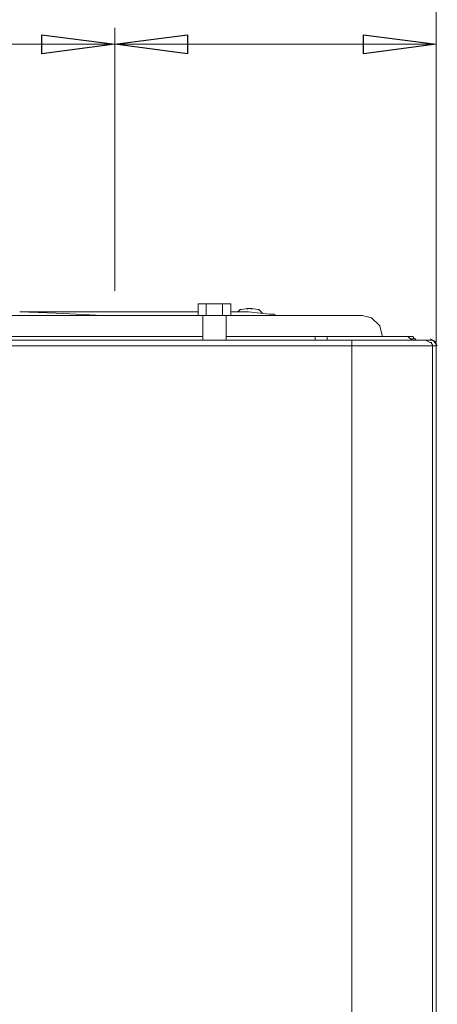
# Model space of a CAD drawing. Units: millimetres. Extents: x -82 to 103, y 7 to 122.
# Drawn here: x -49 to -41, y 94 to 112 of the extents above; entities that cross this region are included whole.
import ezdxf

# ---------------------------------------------------------------- set-up
doc = ezdxf.new("R2010")
doc.units = ezdxf.units.MM
doc.header["$MEASUREMENT"] = 0
doc.layers.add('BE1-FRANCESE', color=7, linetype='Continuous')

msp = doc.modelspace()

# ---------------------------------------------------------------- linework, layer by layer
at = {"layer": 'BE1-FRANCESE', "lineweight": 15}
for points in [[(-40.9924, 119.9361), (-40.9924, 119.9361), (-40.9924, 106.4353), (-40.9924, 106.4353)], [(-40.9924, 116.365), (-40.9924, 116.365), (-40.9924, 106.4354), (-40.9924, 106.4354)], [(-46.9588, 112.3366), (-46.9588, 112.3366), (-46.9588, 110.1592), (-46.9588, 110.1592)], [(-46.9588, 110.159), (-46.9588, 110.159), (-46.9588, 112.3364), (-46.9588, 112.3364)], [(-40.9924, 112.3366), (-40.9924, 112.3366), (-40.9924, 106.4353), (-40.9924, 106.4353)], [(-57.4979, 112.0318), (-57.4979, 112.0318), (-46.9586, 112.0318), (-46.9586, 112.0318)], [(-46.9588, 112.0318), (-46.9588, 112.0318), (-40.9923, 112.0318), (-40.9923, 112.0318)], [(-46.9588, 110.159), (-46.9588, 110.159), (-46.9588, 107.4589), (-46.9588, 107.4589)], [(-45.4126, 107.0671), (-45.4126, 107.0671), (-48.7224, 107.0671), (-48.7224, 107.0671)], [(-45.4126, 107.2193), (-45.4126, 107.2193), (-45.4126, 107.0017), (-45.4126, 107.0017)], [(-45.4126, 107.2193), (-45.4126, 107.2193), (-45.2602, 107.2193), (-45.2602, 107.2193)], [(-44.9553, 107.2193), (-44.9553, 107.2193), (-45.2605, 107.2193), (-45.2605, 107.2193)], [(-45.2604, 107.0016), (-45.2604, 107.0016), (-45.2604, 107.2193), (-45.2604, 107.2193)], [(-44.9553, 107.2193), (-44.9553, 107.2193), (-44.8029, 107.2193), (-44.8029, 107.2193)], [(-44.9553, 107.2193), (-44.9553, 107.2193), (-44.9553, 107.0017), (-44.9553, 107.0017)], [(-44.803, 107.0671), (-44.803, 107.0671), (-44.5416, 107.0671), (-44.5416, 107.0671)], [(-44.6287, 107.1105), (-44.6287, 107.1105), (-44.6725, 107.0671), (-44.6725, 107.0671)], [(-44.607, 107.1105), (-44.607, 107.1105), (-44.6289, 107.1105), (-44.6289, 107.1105)], [(-44.4764, 107.0671), (-44.4764, 107.0671), (-44.5417, 107.0671), (-44.5417, 107.0671)], [(-44.411, 107.1324), (-44.411, 107.1324), (-44.4981, 107.1324), (-44.4981, 107.1324)], [(-44.411, 107.1324), (-44.411, 107.1324), (-44.302, 107.1105), (-44.302, 107.1105)], [(-44.411, 107.1105), (-44.411, 107.1105), (-44.411, 107.1323), (-44.411, 107.1323)], [(-44.3021, 107.1105), (-44.3021, 107.1105), (-44.2803, 107.1105), (-44.2803, 107.1105)], [(-44.2804, 107.1105), (-44.2804, 107.1105), (-44.2152, 107.0452), (-44.2152, 107.0452)], [(-46.7628, 107.0016), (-46.7628, 107.0016), (-47.1766, 107.0016), (-47.1766, 107.0016)], [(-45.2604, 107.0016), (-45.2604, 107.0016), (-45.4128, 107.0016), (-45.4128, 107.0016)], [(-45.3257, 107.0016), (-45.3257, 107.0016), (-45.3257, 106.5444), (-45.3257, 106.5444)], [(-45.2604, 107.0016), (-45.2604, 107.0016), (-44.9552, 107.0016), (-44.9552, 107.0016)], [(-44.89, 106.5444), (-44.89, 106.5444), (-44.89, 107.0016), (-44.89, 107.0016)], [(-43.9755, 107.0016), (-43.9755, 107.0016), (-43.9537, 107.0016), (-43.9537, 107.0016)], [(-42.5601, 106.5444), (-42.5601, 106.5444), (-72.4358, 106.5444), (-72.4358, 106.5444)], [(-45.3257, 106.6098), (-45.3257, 106.6098), (-69.6486, 106.6098), (-69.6486, 106.6098)], [(-44.89, 106.6098), (-44.89, 106.6098), (-43.2352, 106.6098), (-43.2352, 106.6098)], [(-43.0175, 106.6098), (-43.0175, 106.6098), (-41.515, 106.6098), (-41.515, 106.6098)], [(-43.0175, 106.5444), (-43.0175, 106.5444), (-43.0175, 106.6097), (-43.0175, 106.6097)], [(-41.1883, 106.5444), (-41.1883, 106.5444), (-42.5602, 106.5444), (-42.5602, 106.5444)], [(-42.5601, 106.5444), (-42.5601, 106.5444), (-42.5601, 106.5007), (-42.5601, 106.5007)], [(-41.9941, 106.6098), (-41.9941, 106.6098), (-41.9941, 106.6316), (-41.9941, 106.6316)], [(-41.4497, 106.6098), (-41.4497, 106.6098), (-41.515, 106.6098), (-41.515, 106.6098)], [(-41.515, 106.6098), (-41.515, 106.6098), (-41.515, 106.6098), (-41.515, 106.6098)], [(-41.4715, 106.5662), (-41.4715, 106.5662), (-41.4059, 106.5662), (-41.4059, 106.5662)], [(-41.4715, 106.5662), (-41.4715, 106.5662), (-41.4715, 106.5662), (-41.4715, 106.5662)], [(-41.4715, 106.5662), (-41.4715, 106.5662), (-41.4277, 106.5443), (-41.4277, 106.5443)], [(-41.3843, 106.5662), (-41.3843, 106.5662), (-41.3624, 106.5443), (-41.3624, 106.5443)], [(-41.2754, 106.5444), (-41.2754, 106.5444), (-41.3626, 106.5444), (-41.3626, 106.5444)], [(-41.1883, 106.5444), (-41.1883, 106.5444), (-41.2754, 106.5444), (-41.2754, 106.5444)], [(-41.1013, 106.5009), (-41.1013, 106.5009), (-41.1884, 106.5446), (-41.1884, 106.5446)], [(-41.1883, 106.5444), (-41.1883, 106.5444), (-41.1011, 106.5444), (-41.1011, 106.5444)], [(-41.1883, 106.5444), (-41.1883, 106.5444), (-41.1011, 106.5444), (-41.1011, 106.5444)], [(-41.0577, 106.5444), (-41.0577, 106.5444), (-41.1014, 106.5444), (-41.1014, 106.5444)], [(-41.1013, 106.5444), (-41.1013, 106.5444), (-41.0575, 106.5444), (-41.0575, 106.5444)], [(-72.4356, 106.4355), (-72.4356, 106.4355), (-42.5599, 106.4355), (-42.5599, 106.4355)], [(-42.5601, 106.5009), (-42.5601, 106.5009), (-42.5601, 106.4353), (-42.5601, 106.4353)], [(-42.5601, 106.4355), (-42.5601, 106.4355), (-41.0576, 106.4355), (-41.0576, 106.4355)], [(-42.5601, 106.4355), (-42.5601, 106.4355), (-42.5601, 66.6957), (-42.5601, 66.6957)], [(-41.0577, 106.4355), (-41.0577, 106.4355), (-40.9924, 106.4355), (-40.9924, 106.4355)], [(-41.0577, 106.4355), (-41.0577, 106.4355), (-41.0577, 66.6957), (-41.0577, 66.6957)], [(-40.9924, 66.6957), (-40.9924, 66.6957), (-40.9924, 106.4355), (-40.9924, 106.4355)], [(-40.9924, 52.6291), (-40.9924, 52.6291), (-40.9924, 106.4355), (-40.9924, 106.4355)]]:
    msp.add_open_spline(points, degree=3, dxfattribs=at)
at = {"layer": 'BE1-FRANCESE'}
for points in [[(-48.3091, 111.8577), (-48.3091, 111.8577), (-46.9586, 112.032), (-46.9586, 112.032), (-46.9586, 112.032), (-46.9586, 112.032), (-48.3091, 112.2056), (-48.3091, 112.2056), (-48.3091, 112.2056), (-48.3091, 112.2056), (-48.3091, 111.8577), (-48.3091, 111.8577)], [(-46.9591, 112.032), (-46.9591, 112.032), (-45.6083, 111.8578), (-45.6083, 111.8578), (-45.6083, 111.8578), (-45.6083, 111.8578), (-45.6083, 112.2056), (-45.6083, 112.2056), (-45.6083, 112.2056), (-45.6083, 112.2056), (-46.9591, 112.032), (-46.9591, 112.032)], [(-42.3426, 111.8577), (-42.3426, 111.8577), (-40.9922, 112.032), (-40.9922, 112.032), (-40.9922, 112.032), (-40.9922, 112.032), (-42.3426, 112.2056), (-42.3426, 112.2056), (-42.3426, 112.2056), (-42.3426, 112.2056), (-42.3426, 111.8577), (-42.3426, 111.8577)]]:
    msp.add_open_spline(points, degree=3, knots=[0, 0, 0, 0, 0.3333333, 0.3333333, 0.3333333, 0.3333333, 0.6666667, 0.6666667, 0.6666667, 0.6666667, 1, 1, 1, 1], dxfattribs=at)
at = {"layer": 'BE1-FRANCESE', "lineweight": 15}
for points, knots in [([(-47.1765, 107.0016), (-47.1765, 107.0016), (-48.0475, 107.0453), (-48.0475, 107.0453), (-48.0475, 107.0453), (-48.0475, 107.0453), (-48.7224, 107.0672), (-48.7224, 107.0672)], [0, 0, 0, 0, 0.5, 0.5, 0.5, 0.5, 1, 1, 1, 1]), ([(-44.803, 107.2193), (-44.803, 107.2193), (-44.803, 107.0017), (-44.803, 107.0017), (-44.803, 107.0017), (-44.803, 107.0017), (-44.9554, 107.0017), (-44.9554, 107.0017)], [0, 0, 0, 0, 0.5, 0.5, 0.5, 0.5, 1, 1, 1, 1]), ([(-44.4982, 107.1105), (-44.4982, 107.1105), (-44.4982, 107.1323), (-44.4982, 107.1323), (-44.4982, 107.1323), (-44.4982, 107.1323), (-44.6072, 107.1105), (-44.6072, 107.1105)], [0, 0, 0, 0, 0.5, 0.5, 0.5, 0.5, 1, 1, 1, 1]), ([(-44.4764, 107.0671), (-44.4764, 107.0671), (-44.2588, 107.0452), (-44.2588, 107.0452), (-44.2588, 107.0452), (-44.2588, 107.0452), (-44.0845, 107.0234), (-44.0845, 107.0234), (-44.0845, 107.0234), (-44.0845, 107.0234), (-43.9974, 107.0234), (-43.9974, 107.0234), (-43.9974, 107.0234), (-43.9974, 107.0234), (-43.954, 107.0015), (-43.954, 107.0015)], [0, 0, 0, 0, 0.25, 0.25, 0.25, 0.25, 0.5, 0.5, 0.5, 0.5, 0.75, 0.75, 0.75, 0.75, 1, 1, 1, 1]), ([(-69.6485, 107.0016), (-69.6485, 107.0016), (-69.5829, 107.0016), (-69.5829, 107.0016), (-69.5829, 107.0016), (-69.5829, 107.0016), (-45.4127, 107.0016), (-45.4127, 107.0016), (-45.4127, 107.0016), (-45.4127, 107.0016), (-45.3256, 107.0016), (-45.3256, 107.0016)], [0, 0, 0, 0, 0.3333333, 0.3333333, 0.3333333, 0.3333333, 0.6666667, 0.6666667, 0.6666667, 0.6666667, 1, 1, 1, 1]), ([(-44.89, 107.0016), (-44.89, 107.0016), (-44.8029, 107.0016), (-44.8029, 107.0016), (-44.8029, 107.0016), (-44.8029, 107.0016), (-42.3641, 107.0016), (-42.3641, 107.0016)], [0, 0, 0, 0, 0.5, 0.5, 0.5, 0.5, 1, 1, 1, 1]), ([(-41.9941, 106.6316), (-41.9941, 106.6316), (-42.0375, 106.8059), (-42.0375, 106.8059), (-42.0375, 106.8059), (-42.0375, 106.8059), (-42.1899, 106.9583), (-42.1899, 106.9583), (-42.1899, 106.9583), (-42.1899, 106.9583), (-42.3641, 107.0017), (-42.3641, 107.0017)], [0, 0, 0, 0, 0.3333333, 0.3333333, 0.3333333, 0.3333333, 0.6666667, 0.6666667, 0.6666667, 0.6666667, 1, 1, 1, 1]), ([(-43.0175, 106.6098), (-43.0175, 106.6098), (-43.2351, 106.6098), (-43.2351, 106.6098), (-43.2351, 106.6098), (-43.2351, 106.6098), (-43.2351, 106.5445), (-43.2351, 106.5445)], [0, 0, 0, 0, 0.5, 0.5, 0.5, 0.5, 1, 1, 1, 1]), ([(-41.515, 106.6098), (-41.515, 106.6098), (-41.4932, 106.5879), (-41.4932, 106.5879), (-41.4932, 106.5879), (-41.4932, 106.5879), (-41.4713, 106.566), (-41.4713, 106.566)], [0, 0, 0, 0, 0.5, 0.5, 0.5, 0.5, 1, 1, 1, 1]), ([(-41.3843, 106.5662), (-41.3843, 106.5662), (-41.4062, 106.5662), (-41.4062, 106.5662), (-41.4062, 106.5662), (-41.4062, 106.5662), (-41.4062, 106.5881), (-41.4062, 106.5881), (-41.4062, 106.5881), (-41.4062, 106.5881), (-41.428, 106.6099), (-41.428, 106.6099), (-41.428, 106.6099), (-41.428, 106.6099), (-41.4499, 106.6099), (-41.4499, 106.6099)], [0, 0, 0, 0, 0.25, 0.25, 0.25, 0.25, 0.5, 0.5, 0.5, 0.5, 0.75, 0.75, 0.75, 0.75, 1, 1, 1, 1]), ([(-40.9705, 106.4355), (-40.9705, 106.4355), (-41.0143, 106.5229), (-41.0143, 106.5229), (-41.0143, 106.5229), (-41.0143, 106.5229), (-41.1014, 106.5663), (-41.1014, 106.5663)], [0, 0, 0, 0, 0.5, 0.5, 0.5, 0.5, 1, 1, 1, 1]), ([(-40.9924, 106.4355), (-40.9924, 106.4355), (-40.9924, 106.4573), (-40.9924, 106.4573), (-40.9924, 106.4573), (-40.9924, 106.4573), (-41.0143, 106.5011), (-41.0143, 106.5011), (-41.0143, 106.5011), (-41.0143, 106.5011), (-41.0358, 106.5229), (-41.0358, 106.5229), (-41.0358, 106.5229), (-41.0358, 106.5229), (-41.0577, 106.5445), (-41.0577, 106.5445)], [0, 0, 0, 0, 0.25, 0.25, 0.25, 0.25, 0.5, 0.5, 0.5, 0.5, 0.75, 0.75, 0.75, 0.75, 1, 1, 1, 1]), ([(-41.0577, 106.5444), (-41.0577, 106.5444), (-41.014, 106.5226), (-41.014, 106.5226), (-41.014, 106.5226), (-41.014, 106.5226), (-40.9924, 106.4792), (-40.9924, 106.4792), (-40.9924, 106.4792), (-40.9924, 106.4792), (-40.9924, 106.4354), (-40.9924, 106.4354), (-40.9924, 106.4354), (-40.9924, 106.4354), (-40.9924, 66.6957), (-40.9924, 66.6957)], [0, 0, 0, 0, 0.25, 0.25, 0.25, 0.25, 0.5, 0.5, 0.5, 0.5, 0.75, 0.75, 0.75, 0.75, 1, 1, 1, 1]), ([(-41.0577, 106.4355), (-41.0577, 106.4355), (-41.0577, 106.4573), (-41.0577, 106.4573), (-41.0577, 106.4573), (-41.0577, 106.4573), (-41.0796, 106.4792), (-41.0796, 106.4792), (-41.0796, 106.4792), (-41.0796, 106.4792), (-41.0796, 106.5011), (-41.0796, 106.5011), (-41.0796, 106.5011), (-41.0796, 106.5011), (-41.1014, 106.5011), (-41.1014, 106.5011)], [0, 0, 0, 0, 0.25, 0.25, 0.25, 0.25, 0.5, 0.5, 0.5, 0.5, 0.75, 0.75, 0.75, 0.75, 1, 1, 1, 1])]:
    msp.add_open_spline(points, degree=3, knots=knots, dxfattribs=at)

doc.saveas('drawing.dxf')
